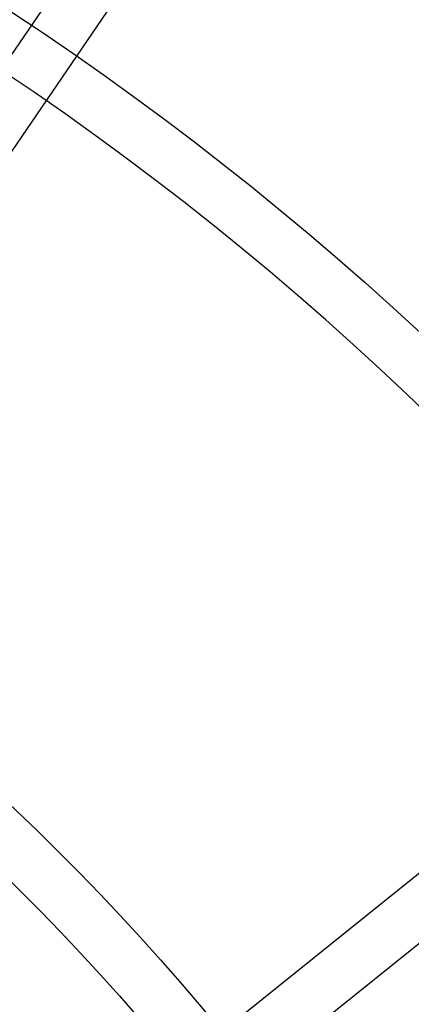
# Model space of a CAD drawing. Units: millimetres. Extents: x -4781 to 18893, y -4779 to 4780.
# Drawn here: x 594 to 730, y 555 to 897 of the extents above; entities that cross this region are included whole.
import ezdxf

# ---------------------------------------------------------------- set-up
doc = ezdxf.new("R2010")
doc.units = ezdxf.units.MM
doc.header["$LTSCALE"] = 20
doc.linetypes.add('HIDDEN', pattern=[9.525, 6.35, -3.175])
doc.layers.add('2d', color=230, linetype='Continuous')
doc.layers.add('EN-Safetyzone', color=93, linetype='HIDDEN')

msp = doc.modelspace()

# ---------------------------------------------------------------- linework, layer by layer
at = {"layer": '2d'}
for p, q in [((228.62, 352.45), (726.86, 1083.77)), ((244.32, 341.75), (742.69, 1073.28)), ((399.64, 332.83), (1011.93, 824.1)), ((411.53, 318.01), (1023.85, 809.31))]:
    msp.add_line(p, q, dxfattribs=at)
for centre, radius in [((-5.14, 7.7), 1672), ((-5.14, 7.7), 1653), ((0, 0), 1314.53), ((0, 0), 1295.53), ((0, 0), 1076.7), ((0, 0), 859.5), ((0, 0), 840.5), ((0, 0), 709.5), ((0, 0), 690.5), ((0, 0), 609.5)]:
    msp.add_circle(centre, radius, dxfattribs=at)
for centre, radius, start, end in [((0, 0.7), 2276.5, 90, 293.44548), ((0, 0.7), 2003.5, 90, 293.51069), ((0, 0), 1057.7, 344.34955, 343.59395)]:
    msp.add_arc(centre, radius, start, end, dxfattribs=at)
at = {"layer": 'EN-Safetyzone'}
msp.add_lwpolyline([(14156.5, 4779.98), (14156.54, 3780.11), (15756.44, 3780.07, -0.999835), (15757.3, -2492.95), (14157.38, -2492.91), (14157.35, -3492.91), (3868.01, -3493.96, 0.138026), (2960.15, -3749.55, -1.40657), (0, 4777.2), (14156.5, 4779.98)], format="xyb", dxfattribs=at)

doc.saveas('drawing.dxf')
